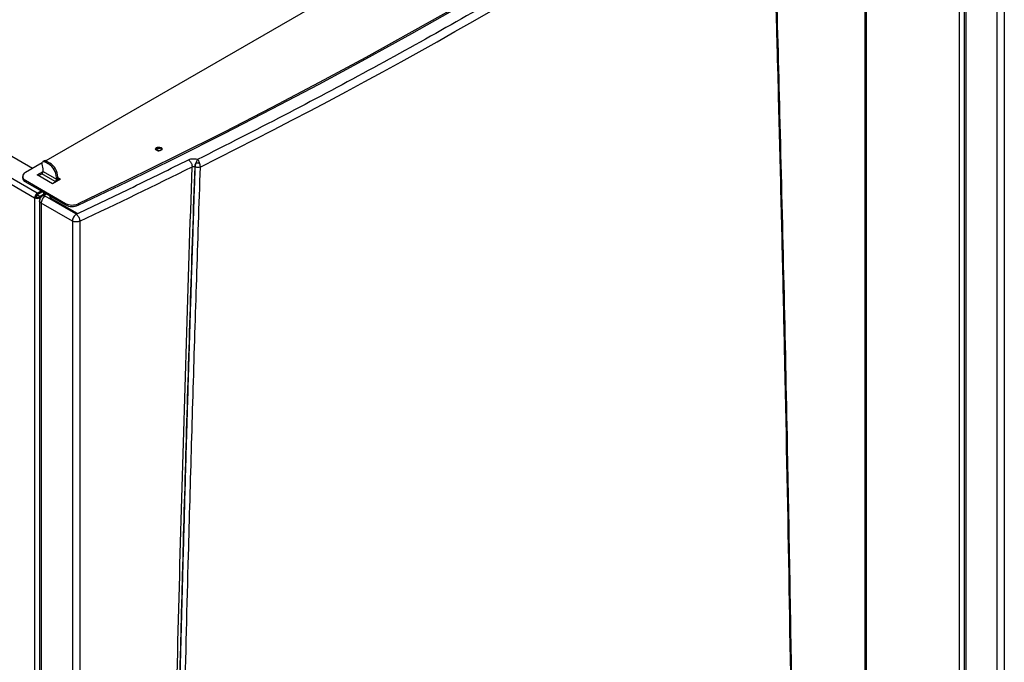
# Model space of a CAD drawing. Units: millimetres. Extents: x -1210 to -673, y -6274 to -5892.
# Drawn here: x -1150 to -1124, y -5964 to -5946 of the extents above; entities that cross this region are included whole.
import ezdxf

# ---------------------------------------------------------------- set-up
doc = ezdxf.new("R2010")
doc.units = ezdxf.units.MM

msp = doc.modelspace()

# ---------------------------------------------------------------- linework, layer by layer
at = {"color": 8, "linetype": 'Continuous', "lineweight": 25}
for p, q in [((-1124.83188, -5936.82703), (-1124.83188, -5967.32271)), ((-1124.6551, -5936.96991), (-1124.6551, -5967.50906)), ((-1149.4392, -5951.15205), (-1149.4392, -5951.11417)), ((-1149.3685, -5950.95089), (-1149.33313, -5950.97131)), ((-1148.94422, -5951.27744), (-1148.94422, -5951.26928)), ((-1148.87351, -5951.3101), (-1148.87351, -5951.31826))]:
    msp.add_line(p, q, dxfattribs=at)
at = {"color": 7, "linetype": 'Continuous', "lineweight": 25}
for p, q in [((-1124.69904, -5936.90858), (-1124.69904, -5967.46326)), ((-1123.8226, -5937.45051), (-1123.8226, -5976.06472)), ((-1123.6215, -5937.45627), (-1123.6215, -5976.07049)), ((-1129.4381, -5938.66809), (-1149.28205, -5950.12375)), ((-1127.34814, -5978.22183), (-1127.34814, -5939.60762)), ((-1127.3142, -5978.16709), (-1127.3142, -5939.55262)), ((-1168.38966, -5940.25595), (-1149.58062, -5951.11417)), ((-1149.50991, -5950.9917), (-1168.31895, -5940.13347)), ((-1149.63507, -5950.32755), (-1165.29607, -5941.28665)), ((-1146.19676, -5949.81219), (-1146.17859, -5949.8275)), ((-1149.37851, -5950.17944), (-1149.82952, -5950.4398)), ((-1149.35081, -5950.33851), (-1149.37668, -5950.21206)), ((-1149.32302, -5950.12334), (-1149.35838, -5950.14375)), ((-1149.30838, -5950.1487), (-1149.27303, -5950.12829)), ((-1149.30838, -5950.1487), (-1149.20939, -5950.20585)), ((-1149.27303, -5950.12829), (-1149.17403, -5950.18544)), ((-1149.17403, -5950.18544), (-1149.20939, -5950.20585)), ((-1145.29619, -5950.28091), (-1145.28871, -5950.28523)), ((-1149.90274, -5950.54185), (-1149.90274, -5950.58268)), ((-1149.50991, -5950.50185), (-1149.35081, -5950.41)), ((-1149.10332, -5950.73656), (-1149.50991, -5950.50185)), ((-1149.47455, -5950.52226), (-1149.38616, -5950.47124)), ((-1149.03261, -5950.67534), (-1149.38616, -5950.47124)), ((-1149.35081, -5950.41), (-1149.35081, -5950.33851)), ((-1149.35081, -5950.41), (-1148.99725, -5950.6141)), ((-1148.9619, -5950.55287), (-1148.99725, -5950.57328)), ((-1148.99725, -5950.57328), (-1148.99725, -5950.6141)), ((-1148.9619, -5950.59369), (-1148.9619, -5950.55287)), ((-1148.9619, -5950.57328), (-1148.89119, -5950.6141)), ((-1149.82952, -5950.6439), (-1148.75235, -5951.26574)), ((-1149.82952, -5950.68473), (-1149.82952, -5950.6439)), ((-1149.82952, -5950.68473), (-1148.75235, -5951.30656)), ((-1148.89119, -5950.6141), (-1149.10332, -5950.73656)), ((-1149.03261, -5950.69574), (-1149.03261, -5950.67534)), ((-1148.9637, -5950.61307), (-1148.92655, -5950.63452)), ((-1149.54526, -5951.09376), (-1149.58062, -5951.11417)), ((-1149.58062, -5951.11417), (-1149.58062, -5989.77738)), ((-1149.50994, -5951.03255), (-1149.43922, -5951.07337)), ((-1149.50991, -5950.9917), (-1149.40384, -5950.93047)), ((-1149.36848, -5950.95088), (-1149.50991, -5951.03253)), ((-1149.47455, -5951.09376), (-1149.29776, -5950.99171)), ((-1149.40984, -5951.09723), (-1149.4392, -5951.11417)), ((-1149.26241, -5951.01212), (-1149.34688, -5951.06088)), ((-1149.33313, -5951.01212), (-1149.33313, -5950.97131)), ((-1149.29777, -5950.99171), (-1149.29777, -5950.9917)), ((-1148.48119, -5951.54475), (-1149.29777, -5951.07334)), ((-1149.172, -5951.06926), (-1149.172, -5951.10205)), ((-1149.44777, -5951.19572), (-1149.44777, -5989.8102)), ((-1148.57133, -5951.73765), (-1149.40384, -5951.25705)), ((-1149.40384, -5951.25705), (-1149.40384, -5989.87127)), ((-1149.12807, -5951.13049), (-1148.44583, -5951.52434)), ((-1149.12807, -5951.16315), (-1149.12807, -5951.13049)), ((-1149.12807, -5951.16315), (-1148.46027, -5951.54866)), ((-1148.75235, -5951.26574), (-1148.75235, -5951.30656)), ((-1148.41675, -5951.27514), (-1148.41675, -5951.31597)), ((-1148.48637, -5951.53359), (-1148.48637, -5951.54175)), ((-1148.48119, -5951.54475), (-1148.46561, -5951.55274)), ((-1148.44966, -5951.54656), (-1148.46561, -5951.55274)), ((-1148.44583, -5951.54475), (-1148.44966, -5951.54656)), ((-1148.57133, -5951.73765), (-1148.57133, -5990.35186)), ((-1148.37023, -5951.74341), (-1148.37023, -5990.35763))]:
    msp.add_line(p, q, dxfattribs=at)
at = {"color": 7, "linetype": 'Continuous', "lineweight": 25, "flags": 128}
for points in [[(-1127.87642, -5939.41746), (-1128.97122, -5940.17683), (-1130.08096, -5940.92894), (-1131.20549, -5941.67369), (-1132.34467, -5942.41099), (-1133.49835, -5943.14073), (-1134.66637, -5943.86283), (-1135.84858, -5944.57719), (-1137.04484, -5945.28372), (-1138.25499, -5945.98232), (-1139.47886, -5946.6729), (-1140.7163, -5947.35538), (-1141.96715, -5948.02967), (-1143.23124, -5948.69567), (-1144.50842, -5949.3533), (-1145.7985, -5950.00248), (-1147.10134, -5950.64312), (-1148.41675, -5951.27514)], [(-1148.41675, -5951.31597), (-1147.10134, -5950.68395), (-1145.7985, -5950.04331), (-1144.50842, -5949.39413), (-1143.23124, -5948.7365), (-1141.96715, -5948.0705), (-1140.7163, -5947.39621), (-1139.47886, -5946.71373), (-1138.25499, -5946.02315), (-1137.04484, -5945.32454), (-1135.84858, -5944.61802), (-1134.66637, -5943.90366), (-1133.49835, -5943.18156), (-1132.34467, -5942.45181), (-1131.20549, -5941.71452), (-1130.08096, -5940.96977), (-1128.97122, -5940.21766), (-1127.87642, -5939.45829)], [(-1146.19676, -5949.77137), (-1146.17779, -5949.78775), (-1146.17113, -5949.80708), (-1146.17779, -5949.82641), (-1146.19676, -5949.8428), (-1146.22514, -5949.85375), (-1146.25863, -5949.8576), (-1146.29211, -5949.85375), (-1146.3205, -5949.8428), (-1146.33947, -5949.82641), (-1146.34613, -5949.80708), (-1146.33947, -5949.78775), (-1146.3205, -5949.77137), (-1146.29211, -5949.76042), (-1146.25863, -5949.75657), (-1146.22514, -5949.76042), (-1146.19676, -5949.77137)], [(-1149.37668, -5950.21206), (-1149.37905, -5950.19223), (-1149.37773, -5950.17439), (-1149.37279, -5950.15948), (-1149.36448, -5950.14827), (-1149.35324, -5950.14134), (-1149.33966, -5950.13907), (-1149.32444, -5950.14157), (-1149.30838, -5950.1487)]]:
    msp.add_lwpolyline(points, dxfattribs=at)
at = {"color": 7, "linetype": 'Continuous', "lineweight": 25}
for centre, radius, start, end in [((-1208.16587, -5823.48042), 141.60537, 296.423085, 303.5715385), ((-1146.25715, -5949.91782), 0.12167, 60.242628, 132.068102), ((-1146.25886, -5949.80156), 0.05606, 187.623532, 271.823392), ((-1149.30217, -5950.16765), 0.04897, 53.481213, 115.208329), ((-1149.45782, -5950.59423), 0.46104, 2.605478, 57.394522), ((-1149.42246, -5950.57382), 0.46104, 2.605478, 57.394522), ((-1216.74019, -5807.08885), 159.9981, 295.2974294, 296.4940681), ((-1145.08259, -5950.29298), 0.21394, 151.963238, 176.765325), ((-1149.77763, -5950.5702), 0.12573, 185.694799, 245.625342), ((-1149.79079, -5950.54185), 0.10915, 110.783421, 249.216579), ((-1149.42757, -5950.40651), 0.07684, 302.605478, 357.394522), ((-1149.11138, -5950.58736), 0.14962, 327.052008, 357.575423), ((-1149.07401, -5950.61061), 0.07684, 302.605478, 357.394522), ((-1149.4271, -5951.12116), 0.15368, 122.605478, 177.394522), ((-1149.50991, -5950.9777), 0.1537, 242.609672, 297.390328), ((-1149.4685, -5951.09726), 0.07684, 122.605478, 177.394522), ((-1149.50991, -5951.02553), 0.07685, 242.609672, 297.390328), ((-1149.18325, -5951.25694), 0.21639, 121.954672, 151.144391), ((-1149.09951, -5951.06411), 0.07226, 180.259565, 246.72216), ((-1148.57473, -5950.9198), 0.38888, 242.821214, 293.969384), ((-1148.57473, -5950.96063), 0.38888, 242.821214, 293.969384)]:
    msp.add_arc(centre, radius, start, end, dxfattribs=at)
for points, knots in [([(-1130.0027, -5941.30497), (-1130.67865, -5941.7503), (-1132.03034, -5942.64084), (-1134.11745, -5943.94583), (-1136.24729, -5945.22757), (-1138.42297, -5946.48357), (-1140.64326, -5947.7131), (-1142.90381, -5948.91796), (-1144.44643, -5949.69827), (-1145.21786, -5950.08849)], [0, 0, 0, 0, 0.142876202, 0.285707092, 0.4285528, 0.571447513, 0.714293534, 0.857124319, 1, 1, 1, 1]), ([(-1129.21434, -5973.65959), (-1129.23618, -5971.6438), (-1129.27988, -5967.61201), (-1129.37454, -5961.58584), (-1129.46889, -5956.69728), (-1129.55233, -5952.93733), (-1129.61549, -5950.29496), (-1129.67386, -5948.01737), (-1129.72541, -5946.11205), (-1129.76871, -5944.57481), (-1129.81377, -5943.02813), (-1129.84531, -5941.99008), (-1129.86125, -5941.46545)], [0, 0, 0, 0, 0.18665154, 0.37332163, 0.55985761, 0.64194006, 0.72419444, 0.80672807, 0.85498012, 0.90258802, 0.95076793, 1, 1, 1, 1]), ([(-1129.19039, -5973.62117), (-1129.19171, -5973.48641), (-1129.19422, -5973.23049), (-1129.1979, -5972.86709), (-1129.20122, -5972.54451), (-1129.20418, -5972.26276), (-1129.20675, -5972.0218), (-1129.20899, -5971.81451), (-1129.21105, -5971.62658), (-1129.21455, -5971.30922), (-1129.21971, -5970.85218), (-1129.23266, -5969.74208), (-1129.26008, -5967.55415), (-1129.32153, -5963.29582), (-1129.41034, -5958.31553), (-1129.52054, -5953.17481), (-1129.62091, -5949.03732), (-1129.6965, -5946.23034), (-1129.73845, -5944.74788), (-1129.74781, -5944.41965), (-1129.75695, -5944.10162), (-1129.76574, -5943.79804), (-1129.77339, -5943.53561), (-1129.78046, -5943.29421), (-1129.7875, -5943.05511), (-1129.79586, -5942.77313), (-1129.80555, -5942.44828), (-1129.8166, -5942.0806), (-1129.82709, -5941.7343), (-1129.83395, -5941.51059), (-1129.83661, -5941.42368)], [0, 0, 0, 0, 0.0124681, 0.02367805, 0.03362985, 0.04232348, 0.04975896, 0.05593629, 0.06151577, 0.06716024, 0.08532313, 0.1038451, 0.16999924, 0.28813162, 0.49908216, 0.63332353, 0.76756492, 0.88569736, 0.89609302, 0.9064712, 0.9164577, 0.92590143, 0.93492902, 0.94106165, 0.94853555, 0.95735073, 0.9675072, 0.97900494, 0.99184396, 1, 1, 1, 1]), ([(-1146.24408, -5949.79861), (-1146.25077, -5949.79911), (-1146.26825, -5949.80044), (-1146.29114, -5949.81062), (-1146.30677, -5949.8213), (-1146.3089, -5949.82821), (-1146.30914, -5949.82901)], [0, 0, 0, 0, 0.22563307, 0.58912082, 0.95260858, 1, 1, 1, 1]), ([(-1145.46245, -5950.09612), (-1145.4412, -5950.0877), (-1145.39979, -5950.07129), (-1145.32851, -5950.0661), (-1145.26632, -5950.07223), (-1145.23335, -5950.08329), (-1145.21786, -5950.08849)], [0, 0, 0, 0, 0.29093217, 0.56686284, 0.79649574, 1, 1, 1, 1]), ([(-1146.11648, -5983.28371), (-1146.09737, -5981.72033), (-1146.05916, -5978.59374), (-1145.98199, -5973.89458), (-1145.89029, -5969.18851), (-1145.78278, -5964.47462), (-1145.65932, -5959.74809), (-1145.52158, -5955.01868), (-1145.41657, -5951.85933), (-1145.36421, -5950.28404)], [0, 0, 0, 0, 0.14284967, 0.28568429, 0.42850571, 0.57135445, 0.71421876, 0.85750707, 1, 1, 1, 1]), ([(-1145.29619, -5950.28091), (-1145.33583, -5951.46641), (-1145.41461, -5953.82188), (-1145.52116, -5957.32668), (-1145.60549, -5960.3166), (-1145.67085, -5962.80315), (-1145.72054, -5964.79788), (-1145.76785, -5966.80831), (-1145.83363, -5969.7786), (-1145.91066, -5973.69517), (-1145.99025, -5978.51098), (-1146.02928, -5981.69936), (-1146.0487, -5983.28578)], [0, 0, 0, 0, 0.107207411, 0.213010731, 0.317409962, 0.378273455, 0.438649369, 0.498537704, 0.560947523, 0.708718008, 0.85506883, 1, 1, 1, 1]), ([(-1145.28871, -5950.28523), (-1145.29483, -5950.46517), (-1145.30754, -5950.83911), (-1145.32702, -5951.42099), (-1145.34766, -5952.0449), (-1145.3694, -5952.71083), (-1145.39041, -5953.36399), (-1145.41052, -5953.99779), (-1145.42917, -5954.59296), (-1145.4474, -5955.18205), (-1145.46474, -5955.74948), (-1145.47921, -5956.22852), (-1145.49105, -5956.62418), (-1145.50047, -5956.94147), (-1145.50954, -5957.24918), (-1145.51828, -5957.54733), (-1145.52667, -5957.83592), (-1145.53473, -5958.11494), (-1145.54264, -5958.3902), (-1145.56672, -5959.23452), (-1145.61272, -5960.89221), (-1145.67742, -5963.36835), (-1145.74363, -5966.09913), (-1145.82087, -5969.55239), (-1145.90238, -5973.69983), (-1145.98189, -5978.51621), (-1146.02089, -5981.70449), (-1146.04029, -5983.29063)], [0, 0, 0, 0, 0.01626778, 0.03380621, 0.05261527, 0.07269497, 0.09404532, 0.11171198, 0.1300528, 0.14791739, 0.16504463, 0.18143452, 0.19130377, 0.20088498, 0.21017817, 0.21918333, 0.22790047, 0.23632957, 0.24447065, 0.25284895, 0.31286351, 0.39478618, 0.47755308, 0.56089901, 0.7087288, 0.85509579, 1, 1, 1, 1]), ([(-1145.15204, -5950.29263), (-1145.16912, -5950.797), (-1145.20294, -5951.79578), (-1145.25143, -5953.28027), (-1145.29814, -5954.75261), (-1145.34331, -5956.22642), (-1145.38726, -5957.71137), (-1145.42975, -5959.19921), (-1145.49451, -5961.54955), (-1145.57686, -5964.75686), (-1145.69376, -5969.88612), (-1145.81261, -5976.06951), (-1145.87397, -5980.8864), (-1145.90465, -5983.2947)], [0, 0, 0, 0, 0.04560576, 0.09031078, 0.13430655, 0.17887334, 0.22378055, 0.2688538, 0.31374847, 0.43694663, 0.56000502, 0.7800154, 1, 1, 1, 1]), ([(-1145.46245, -5950.09612), (-1145.44959, -5950.10649), (-1145.43028, -5950.12207), (-1145.40644, -5950.15444), (-1145.38957, -5950.18361), (-1145.37653, -5950.21506), (-1145.3666, -5950.2497), (-1145.3651, -5950.27123), (-1145.36421, -5950.28404)], [0, 0, 0, 0, 0.24937254, 0.37466266, 0.52585363, 0.67862275, 0.80868555, 1, 1, 1, 1]), ([(-1145.36421, -5950.28404), (-1145.35902, -5950.28142), (-1145.34865, -5950.27619), (-1145.32964, -5950.27329), (-1145.31087, -5950.27443), (-1145.30108, -5950.27876), (-1145.29619, -5950.28091)], [0, 0, 0, 0, 0.25120548, 0.5017436, 0.75124902, 1, 1, 1, 1]), ([(-1145.27142, -5950.19243), (-1145.27613, -5950.20881), (-1145.28543, -5950.24123), (-1145.28763, -5950.27067), (-1145.28871, -5950.28523)], [0, 0, 0, 0, 0.50561164, 1, 1, 1, 1]), ([(-1145.15204, -5950.29263), (-1145.15313, -5950.29311), (-1145.16271, -5950.29728), (-1145.18511, -5950.30358), (-1145.22148, -5950.30531), (-1145.25486, -5950.2998), (-1145.27523, -5950.29238), (-1145.28481, -5950.28752), (-1145.28767, -5950.28584), (-1145.28871, -5950.28523)], [0, 0, 0, 0, 0.02850636, 0.25187895, 0.50038666, 0.74881256, 0.92004046, 0.97069486, 1, 1, 1, 1]), ([(-1145.21786, -5950.08849), (-1145.22188, -5950.09504), (-1145.22991, -5950.10812), (-1145.24377, -5950.13355), (-1145.25819, -5950.1618), (-1145.26701, -5950.18221), (-1145.27142, -5950.19243)], [0, 0, 0, 0, 0.25078391, 0.50062293, 0.75003833, 1, 1, 1, 1]), ([(-1145.16715, -5950.19459), (-1145.17564, -5950.19342), (-1145.1927, -5950.19105), (-1145.221, -5950.18974), (-1145.2482, -5950.19006), (-1145.26385, -5950.19166), (-1145.27142, -5950.19243)], [0, 0, 0, 0, 0.25601491, 0.51443901, 0.76523177, 1, 1, 1, 1]), ([(-1145.21786, -5950.08849), (-1145.21088, -5950.09781), (-1145.19984, -5950.11257), (-1145.18192, -5950.14835), (-1145.17314, -5950.17585), (-1145.16715, -5950.19459)], [0, 0, 0, 0, 0.35305125, 0.55927585, 1, 1, 1, 1]), ([(-1145.16715, -5950.19459), (-1145.16291, -5950.21213), (-1145.15453, -5950.24682), (-1145.15286, -5950.27748), (-1145.15204, -5950.29263)], [0, 0, 0, 0, 0.50567676, 1, 1, 1, 1]), ([(-1149.42767, -5951.12081), (-1149.43455, -5951.13636), (-1149.4443, -5951.15839), (-1149.44823, -5951.18454), (-1149.44736, -5951.19362), (-1149.44717, -5951.19566)], [0, 0, 0, 0, 0.6503991, 0.9212671, 1, 1, 1, 1]), ([(-1149.37235, -5951.06647), (-1149.37565, -5951.06817), (-1149.38794, -5951.0745), (-1149.40795, -5951.09208), (-1149.42068, -5951.11062), (-1149.42767, -5951.12081)], [0, 0, 0, 0, 0.14169591, 0.52810991, 1, 1, 1, 1]), ([(-1149.29777, -5951.07334), (-1149.31185, -5951.06689), (-1149.3399, -5951.05403), (-1149.36176, -5951.06198), (-1149.37264, -5951.06594)], [0, 0, 0, 0, 0.50196167, 1, 1, 1, 1]), ([(-1148.46561, -5951.55274), (-1148.47269, -5951.55748), (-1148.48667, -5951.56683), (-1148.51295, -5951.59236), (-1148.5419, -5951.63181), (-1148.56651, -5951.68652), (-1148.56973, -5951.7206), (-1148.57133, -5951.73765)], [0, 0, 0, 0, 0.13066965, 0.2578588, 0.50069129, 0.75034564, 1, 1, 1, 1]), ([(-1148.46561, -5951.55275), (-1148.4594, -5951.55763), (-1148.44699, -5951.56739), (-1148.42902, -5951.58763), (-1148.41221, -5951.61089), (-1148.40278, -5951.62842), (-1148.39807, -5951.63718)], [0, 0, 0, 0, 0.25000432, 0.50000515, 0.7500033, 1, 1, 1, 1]), ([(-1148.39807, -5951.63718), (-1148.39793, -5951.63747), (-1148.39696, -5951.6394), (-1148.39277, -5951.64803), (-1148.38431, -5951.66789), (-1148.37317, -5951.70293), (-1148.37132, -5951.72851), (-1148.37023, -5951.74341)], [0, 0, 0, 0, 0.00803509, 0.05542112, 0.24480063, 0.55991723, 1, 1, 1, 1])]:
    msp.add_open_spline(points, degree=3, knots=knots, dxfattribs=at)
for points in [[(-1148.44583, -5951.54475), (-1147.94452, -5951.30611), (-1146.9419, -5950.82884), (-1145.9556, -5950.34036), (-1145.46245, -5950.09612)], [(-1149.172, -5951.10192), (-1149.16995, -5951.11339), (-1149.16586, -5951.13632), (-1149.14067, -5951.15421), (-1149.12807, -5951.16315)], [(-1149.37277, -5951.15251), (-1149.37741, -5951.16118), (-1149.38668, -5951.17851), (-1149.39631, -5951.20557), (-1149.40266, -5951.23231), (-1149.40345, -5951.24881), (-1149.40384, -5951.25705)], [(-1148.44966, -5951.54656), (-1148.4522, -5951.54733), (-1148.45728, -5951.54889), (-1148.46602, -5951.54916), (-1148.47451, -5951.5479), (-1148.47896, -5951.5458), (-1148.48119, -5951.54475)], [(-1148.44583, -5951.52434), (-1148.44378, -5951.52583), (-1148.43968, -5951.52881), (-1148.43792, -5951.53454), (-1148.43968, -5951.54027), (-1148.44378, -5951.54326), (-1148.44583, -5951.54475)], [(-1148.37023, -5951.74341), (-1148.38573, -5951.74927), (-1148.41672, -5951.76097), (-1148.47286, -5951.76467), (-1148.52809, -5951.75778), (-1148.55692, -5951.74436), (-1148.57133, -5951.73765)]]:
    msp.add_open_spline(points, degree=3, dxfattribs=at)
at = {"color": 8, "linetype": 'Continuous', "lineweight": 25}
msp.add_open_spline([(-1149.40384, -5951.25705), (-1149.41562, -5951.24817), (-1149.43918, -5951.23041), (-1149.45148, -5951.2068), (-1149.44775, -5951.19574), (-1149.44774, -5951.1957)], degree=3, knots=[0, 0, 0, 0, 0.49912674, 0.99825349, 1, 1, 1, 1], dxfattribs=at)

doc.saveas('drawing.dxf')
